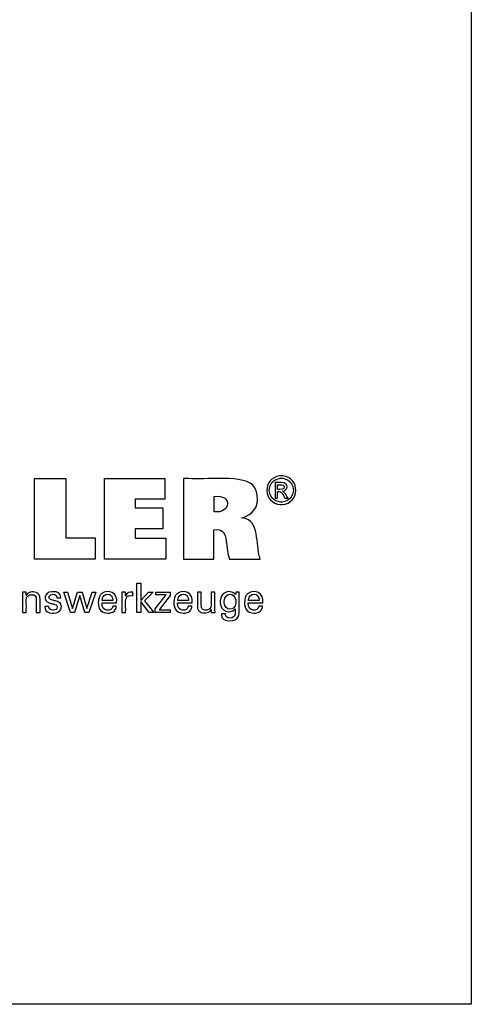
# Model space of a CAD drawing. Units: millimetres. Extents: x -103 to 184, y -61 to 135.
# Drawn here: x 139 to 184, y -61 to 37 of the extents above; entities that cross this region are included whole.
import ezdxf

# ---------------------------------------------------------------- set-up
doc = ezdxf.new("R2010")
doc.units = ezdxf.units.MM
doc.header["$MEASUREMENT"] = 0
doc.layers.add('圖層4', color=7, linetype='Continuous', lineweight=0)

msp = doc.modelspace()

# ---------------------------------------------------------------- linework, layer by layer
at = {"layer": '圖層4', "color": 18, "lineweight": 25, "true_color": 0x000000}
msp.add_lwpolyline([(-103.005, -61.232), (-103.005, 135.395), (184.365, 135.395), (184.365, -61.232)], close=True, dxfattribs=at)
for points in [[(146.801, -14.648), (146.801, -16.783), (140.766, -16.783), (140.766, -8.745), (143.877, -8.745), (143.877, -14.648), (146.801, -14.648)], [(147.752, -16.783), (147.752, -8.734), (153.776, -8.734), (153.776, -10.802), (150.792, -10.802), (150.792, -11.675), (153.563, -11.675), (153.563, -13.743), (150.792, -13.743), (150.792, -14.693), (153.881, -14.693), (153.881, -16.783), (147.752, -16.783)], [(151.359, -22.121), (150.981, -22.121), (150.981, -19.188), (151.359, -19.188), (151.359, -20.912), (152.133, -20.072), (152.593, -20.072), (151.742, -20.956), (152.653, -22.121), (152.19, -22.121), (151.359, -21.026), (151.359, -22.121)], [(145.518, -20.077), (145.982, -21.717), (146.504, -20.077), (146.869, -20.077), (146.162, -22.121), (145.766, -22.121), (145.272, -20.403), (144.736, -22.121), (144.335, -22.121), (143.666, -20.077), (144.036, -20.077), (144.545, -21.717), (145.058, -20.077), (145.518, -20.077)], [(152.806, -22.121), (152.806, -21.743), (153.896, -20.357), (152.874, -20.357), (152.874, -20.077), (154.311, -20.077), (154.311, -20.406), (153.191, -21.832), (154.307, -21.832), (154.307, -22.121), (152.806, -22.121)]]:
    msp.add_lwpolyline(points, dxfattribs=at)
for points, knots in [([(155.643, -16.783), (155.643, -16.783), (155.643, -16.507), (155.643, -16.507), (155.643, -14.008), (155.643, -11.509), (155.643, -9.01), (155.643, -9.01), (155.643, -8.734), (155.643, -8.734), (155.643, -8.734), (156.163, -8.734), (156.163, -8.734), (157.49, -8.934), (161.925, -8.177), (162.736, -9.652), (162.736, -9.652), (162.825, -9.816), (162.825, -9.816), (162.825, -9.816), (162.903, -10.015), (162.903, -10.015), (163.209, -11.116), (162.895, -12.145), (161.756, -12.552), (161.756, -12.552), (161.594, -12.608), (161.594, -12.608), (161.594, -12.608), (161.424, -12.657), (161.424, -12.657), (161.424, -12.657), (161.582, -12.687), (161.582, -12.687), (163.271, -12.884), (162.795, -15.29), (163.261, -16.662), (163.261, -16.662), (163.288, -16.783), (163.288, -16.783), (163.288, -16.783), (163.183, -16.783), (163.183, -16.783), (162.229, -16.783), (161.275, -16.783), (160.321, -16.783), (160.321, -16.783), (160.216, -16.783), (160.216, -16.783), (160.216, -16.783), (160.194, -16.696), (160.194, -16.696), (159.74, -15.497), (160.265, -13.582), (158.684, -13.867), (158.684, -13.867), (158.672, -13.87), (158.672, -13.87), (158.672, -13.87), (158.672, -13.97), (158.672, -13.97), (158.672, -14.874), (158.672, -15.779), (158.672, -16.684), (158.672, -16.684), (158.672, -16.783), (158.672, -16.783), (158.672, -16.783), (158.568, -16.783), (158.568, -16.783), (157.628, -16.783), (156.688, -16.783), (155.747, -16.783), (155.747, -16.783), (155.643, -16.783), (155.643, -16.783)], [0, 0, 0, 0, 1, 1, 1, 2, 2, 2, 3, 3, 3, 4, 4, 4, 5, 5, 5, 6, 6, 6, 7, 7, 7, 8, 8, 8, 9, 9, 9, 10, 10, 10, 11, 11, 11, 12, 12, 12, 13, 13, 13, 14, 14, 14, 15, 15, 15, 16, 16, 16, 17, 17, 17, 18, 18, 18, 19, 19, 19, 20, 20, 20, 21, 21, 21, 22, 22, 22, 23, 23, 23, 24, 24, 24, 25, 25, 25, 25]), ([(165.4, -8.448), (165.4, -8.448), (165.481, -8.451), (165.481, -8.451), (165.481, -8.451), (165.561, -8.458), (165.561, -8.458), (167.314, -8.71), (167.248, -11.179), (165.483, -11.337), (165.483, -11.337), (165.4, -11.34), (165.4, -11.34), (165.4, -11.34), (165.317, -11.337), (165.317, -11.337), (163.551, -11.174), (163.484, -8.715), (165.239, -8.458), (165.239, -8.458), (165.32, -8.451), (165.32, -8.451), (165.32, -8.451), (165.4, -8.448), (165.4, -8.448)], [0, 0, 0, 0, 1, 1, 1, 2, 2, 2, 3, 3, 3, 4, 4, 4, 5, 5, 5, 6, 6, 6, 7, 7, 7, 8, 8, 8, 8]), ([(165.4, -8.688), (165.4, -8.688), (165.333, -8.69), (165.333, -8.69), (165.333, -8.69), (165.265, -8.696), (165.265, -8.696), (163.802, -8.914), (163.859, -10.959), (165.331, -11.098), (165.331, -11.098), (165.4, -11.1), (165.4, -11.1), (165.4, -11.1), (165.469, -11.098), (165.469, -11.098), (166.94, -10.962), (166.998, -8.91), (165.534, -8.696), (165.534, -8.696), (165.468, -8.69), (165.468, -8.69), (165.468, -8.69), (165.4, -8.688), (165.4, -8.688)], [0, 0, 0, 0, 1, 1, 1, 2, 2, 2, 3, 3, 3, 4, 4, 4, 5, 5, 5, 6, 6, 6, 7, 7, 7, 8, 8, 8, 8]), ([(164.767, -10.693), (164.767, -10.693), (164.767, -10.64), (164.767, -10.64), (164.767, -10.157), (164.767, -9.674), (164.767, -9.192), (164.767, -9.192), (164.767, -9.138), (164.767, -9.138), (164.767, -9.138), (164.834, -9.138), (164.834, -9.138), (165.099, -9.165), (165.71, -9.052), (165.876, -9.308), (165.876, -9.308), (165.893, -9.331), (165.893, -9.331), (165.893, -9.331), (165.909, -9.355), (165.909, -9.355), (166.061, -9.616), (165.895, -9.927), (165.606, -9.986), (165.606, -9.986), (165.565, -9.993), (165.565, -9.993), (165.565, -9.993), (165.521, -9.998), (165.521, -9.998), (165.521, -9.998), (165.539, -10.006), (165.539, -10.006), (165.735, -10.077), (165.947, -10.514), (166.066, -10.683), (166.066, -10.683), (166.073, -10.693), (166.073, -10.693), (166.073, -10.693), (166.062, -10.693), (166.062, -10.693), (165.967, -10.693), (165.872, -10.693), (165.777, -10.693), (165.777, -10.693), (165.766, -10.693), (165.766, -10.693), (165.766, -10.693), (165.761, -10.685), (165.761, -10.685), (165.538, -10.35), (165.5, -9.97), (165.022, -10.033), (165.022, -10.033), (165.017, -10.033), (165.017, -10.033), (165.017, -10.033), (165.017, -10.056), (165.017, -10.056), (165.017, -10.261), (165.017, -10.466), (165.017, -10.67), (165.017, -10.67), (165.017, -10.693), (165.017, -10.693), (165.017, -10.693), (165.008, -10.693), (165.008, -10.693), (164.931, -10.693), (164.853, -10.693), (164.775, -10.693), (164.775, -10.693), (164.767, -10.693), (164.767, -10.693)], [0, 0, 0, 0, 1, 1, 1, 2, 2, 2, 3, 3, 3, 4, 4, 4, 5, 5, 5, 6, 6, 6, 7, 7, 7, 8, 8, 8, 9, 9, 9, 10, 10, 10, 11, 11, 11, 12, 12, 12, 13, 13, 13, 14, 14, 14, 15, 15, 15, 16, 16, 16, 17, 17, 17, 18, 18, 18, 19, 19, 19, 20, 20, 20, 21, 21, 21, 22, 22, 22, 23, 23, 23, 24, 24, 24, 25, 25, 25, 25]), ([(165.017, -9.819), (165.017, -9.819), (165.056, -9.819), (165.056, -9.819), (165.273, -9.805), (165.742, -9.897), (165.695, -9.536), (165.695, -9.536), (165.692, -9.522), (165.692, -9.522), (165.692, -9.522), (165.688, -9.508), (165.688, -9.508), (165.607, -9.278), (165.247, -9.369), (165.053, -9.349), (165.053, -9.349), (165.017, -9.349), (165.017, -9.349), (165.017, -9.349), (165.017, -9.365), (165.017, -9.365), (165.017, -9.511), (165.017, -9.657), (165.017, -9.803), (165.017, -9.803), (165.017, -9.819), (165.017, -9.819)], [0, 0, 0, 0, 1, 1, 1, 2, 2, 2, 3, 3, 3, 4, 4, 4, 5, 5, 5, 6, 6, 6, 7, 7, 7, 8, 8, 8, 9, 9, 9, 9]), ([(158.678, -12.057), (158.678, -12.057), (158.687, -12.058), (158.687, -12.058), (160.41, -12.275), (160.526, -10.233), (158.693, -10.534), (158.693, -10.534), (158.678, -10.535), (158.678, -10.535), (158.678, -10.535), (158.678, -10.588), (158.678, -10.588), (158.678, -11.06), (158.678, -11.532), (158.678, -12.005), (158.678, -12.005), (158.678, -12.057), (158.678, -12.057)], [0, 0, 0, 0, 1, 1, 1, 2, 2, 2, 3, 3, 3, 4, 4, 4, 5, 5, 5, 6, 6, 6, 6]), ([(139.934, -20.41), (139.934, -20.41), (139.95, -20.375), (139.95, -20.375), (139.95, -20.375), (139.969, -20.34), (139.969, -20.34), (140.182, -20.001), (140.736, -19.98), (141.048, -20.181), (141.048, -20.181), (141.08, -20.203), (141.08, -20.203), (141.08, -20.203), (141.109, -20.225), (141.109, -20.225), (141.109, -20.225), (141.137, -20.249), (141.137, -20.249), (141.214, -20.32), (141.261, -20.399), (141.285, -20.502), (141.285, -20.502), (141.29, -20.527), (141.29, -20.527), (141.29, -20.527), (141.293, -20.555), (141.293, -20.555), (141.327, -20.952), (141.297, -21.392), (141.308, -21.791), (141.308, -21.791), (141.308, -22.121), (141.308, -22.121), (141.308, -22.121), (141.295, -22.121), (141.295, -22.121), (141.178, -22.121), (141.061, -22.121), (140.944, -22.121), (140.944, -22.121), (140.931, -22.121), (140.931, -22.121), (140.931, -22.121), (140.931, -21.786), (140.931, -21.786), (140.914, -21.441), (140.963, -20.96), (140.909, -20.627), (140.909, -20.627), (140.897, -20.585), (140.897, -20.585), (140.897, -20.585), (140.882, -20.546), (140.882, -20.546), (140.823, -20.414), (140.714, -20.353), (140.574, -20.335), (140.574, -20.335), (140.526, -20.33), (140.526, -20.33), (140.526, -20.33), (140.476, -20.329), (140.476, -20.329), (140.476, -20.329), (140.424, -20.331), (140.424, -20.331), (140.424, -20.331), (140.374, -20.335), (140.374, -20.335), (140.226, -20.353), (140.085, -20.427), (140.001, -20.553), (140.001, -20.553), (139.98, -20.588), (139.98, -20.588), (139.98, -20.588), (139.964, -20.626), (139.964, -20.626), (139.889, -20.883), (139.959, -21.49), (139.934, -21.777), (139.934, -21.777), (139.934, -22.121), (139.934, -22.121), (139.934, -22.121), (139.921, -22.121), (139.921, -22.121), (139.803, -22.121), (139.686, -22.121), (139.568, -22.121), (139.568, -22.121), (139.555, -22.121), (139.555, -22.121), (139.555, -22.121), (139.555, -22.065), (139.555, -22.065), (139.543, -21.416), (139.578, -20.745), (139.541, -20.098), (139.541, -20.098), (139.54, -20.077), (139.54, -20.077), (139.54, -20.077), (139.553, -20.077), (139.553, -20.077), (139.671, -20.077), (139.79, -20.077), (139.908, -20.077), (139.908, -20.077), (139.922, -20.077), (139.922, -20.077), (139.922, -20.077), (139.922, -20.088), (139.922, -20.088), (139.925, -20.192), (139.93, -20.295), (139.933, -20.399), (139.933, -20.399), (139.934, -20.41), (139.934, -20.41)], [0, 0, 0, 0, 1, 1, 1, 2, 2, 2, 3, 3, 3, 4, 4, 4, 5, 5, 5, 6, 6, 6, 7, 7, 7, 8, 8, 8, 9, 9, 9, 10, 10, 10, 11, 11, 11, 12, 12, 12, 13, 13, 13, 14, 14, 14, 15, 15, 15, 16, 16, 16, 17, 17, 17, 18, 18, 18, 19, 19, 19, 20, 20, 20, 21, 21, 21, 22, 22, 22, 23, 23, 23, 24, 24, 24, 25, 25, 25, 26, 26, 26, 27, 27, 27, 28, 28, 28, 29, 29, 29, 30, 30, 30, 31, 31, 31, 32, 32, 32, 33, 33, 33, 34, 34, 34, 35, 35, 35, 36, 36, 36, 37, 37, 37, 38, 38, 38, 39, 39, 39, 40, 40, 40, 40]), ([(141.788, -21.506), (141.788, -21.506), (141.8, -21.506), (141.8, -21.506), (141.918, -21.506), (142.035, -21.506), (142.153, -21.506), (142.153, -21.506), (142.166, -21.506), (142.166, -21.506), (142.166, -21.506), (142.166, -21.509), (142.166, -21.509), (142.156, -21.88), (142.619, -21.967), (142.88, -21.813), (142.88, -21.813), (142.907, -21.794), (142.907, -21.794), (142.907, -21.794), (142.933, -21.774), (142.933, -21.774), (143.256, -21.342), (142.706, -21.263), (142.401, -21.205), (142.401, -21.205), (142.361, -21.195), (142.361, -21.195), (142.361, -21.195), (142.346, -21.192), (142.346, -21.192), (142.346, -21.192), (142.287, -21.177), (142.287, -21.177), (142.287, -21.177), (142.231, -21.161), (142.231, -21.161), (141.526, -20.95), (141.739, -20.094), (142.472, -20.04), (142.472, -20.04), (142.549, -20.033), (142.549, -20.033), (142.549, -20.033), (142.629, -20.031), (142.629, -20.031), (143.001, -20.025), (143.408, -20.187), (143.369, -20.623), (143.369, -20.623), (143.369, -20.625), (143.369, -20.625), (143.369, -20.625), (143.368, -20.628), (143.368, -20.628), (143.368, -20.628), (143.368, -20.63), (143.368, -20.63), (143.368, -20.63), (143.355, -20.63), (143.355, -20.63), (143.238, -20.63), (143.121, -20.63), (143.004, -20.63), (143.004, -20.63), (142.991, -20.63), (142.991, -20.63), (142.991, -20.63), (142.991, -20.626), (142.991, -20.626), (143.003, -20.306), (142.631, -20.241), (142.393, -20.334), (142.393, -20.334), (142.364, -20.348), (142.364, -20.348), (142.364, -20.348), (142.336, -20.363), (142.336, -20.363), (142.031, -20.6), (142.251, -20.828), (142.554, -20.875), (142.554, -20.875), (142.615, -20.892), (142.615, -20.892), (142.615, -20.892), (142.689, -20.912), (142.689, -20.912), (142.689, -20.912), (142.766, -20.932), (142.766, -20.932), (142.766, -20.932), (142.839, -20.953), (142.839, -20.953), (143.46, -21.038), (143.623, -21.623), (143.211, -21.997), (143.211, -21.997), (143.16, -22.034), (143.16, -22.034), (143.16, -22.034), (143.105, -22.066), (143.105, -22.066), (142.644, -22.274), (141.72, -22.228), (141.788, -21.519), (141.788, -21.519), (141.788, -21.506), (141.788, -21.506)], [0, 0, 0, 0, 1, 1, 1, 2, 2, 2, 3, 3, 3, 4, 4, 4, 5, 5, 5, 6, 6, 6, 7, 7, 7, 8, 8, 8, 9, 9, 9, 10, 10, 10, 11, 11, 11, 12, 12, 12, 13, 13, 13, 14, 14, 14, 15, 15, 15, 16, 16, 16, 17, 17, 17, 18, 18, 18, 19, 19, 19, 20, 20, 20, 21, 21, 21, 22, 22, 22, 23, 23, 23, 24, 24, 24, 25, 25, 25, 26, 26, 26, 27, 27, 27, 28, 28, 28, 29, 29, 29, 30, 30, 30, 31, 31, 31, 32, 32, 32, 33, 33, 33, 34, 34, 34, 35, 35, 35, 36, 36, 36, 36]), ([(148.918, -21.464), (148.918, -21.464), (148.915, -21.534), (148.915, -21.534), (148.915, -21.534), (148.906, -21.6), (148.906, -21.6), (148.906, -21.6), (148.891, -21.663), (148.891, -21.663), (148.743, -22.165), (148.151, -22.245), (147.714, -22.118), (147.714, -22.118), (147.634, -22.09), (147.634, -22.09), (147.634, -22.09), (147.558, -22.054), (147.558, -22.054), (147.033, -21.795), (147.036, -20.889), (147.27, -20.453), (147.27, -20.453), (147.315, -20.38), (147.315, -20.38), (147.315, -20.38), (147.366, -20.313), (147.366, -20.313), (147.366, -20.313), (147.423, -20.253), (147.423, -20.253), (148.165, -19.695), (149.107, -20.185), (148.949, -21.14), (148.949, -21.14), (148.948, -21.161), (148.948, -21.161), (148.948, -21.161), (148.898, -21.161), (148.898, -21.161), (148.448, -21.161), (147.998, -21.161), (147.548, -21.161), (147.548, -21.161), (147.498, -21.161), (147.498, -21.161), (147.498, -21.161), (147.498, -21.162), (147.498, -21.162), (147.397, -22.095), (148.525, -22.051), (148.559, -21.507), (148.559, -21.507), (148.562, -21.464), (148.562, -21.464), (148.562, -21.464), (148.574, -21.464), (148.574, -21.464), (148.685, -21.464), (148.795, -21.464), (148.905, -21.464), (148.905, -21.464), (148.918, -21.464), (148.918, -21.464)], [0, 0, 0, 0, 1, 1, 1, 2, 2, 2, 3, 3, 3, 4, 4, 4, 5, 5, 5, 6, 6, 6, 7, 7, 7, 8, 8, 8, 9, 9, 9, 10, 10, 10, 11, 11, 11, 12, 12, 12, 13, 13, 13, 14, 14, 14, 15, 15, 15, 16, 16, 16, 17, 17, 17, 18, 18, 18, 19, 19, 19, 20, 20, 20, 21, 21, 21, 21]), ([(147.518, -20.896), (147.518, -20.896), (147.554, -20.896), (147.554, -20.896), (147.881, -20.896), (148.209, -20.896), (148.536, -20.896), (148.536, -20.896), (148.572, -20.896), (148.572, -20.896), (148.572, -20.896), (148.572, -20.894), (148.572, -20.894), (148.62, -20.102), (147.573, -20.073), (147.52, -20.836), (147.52, -20.836), (147.518, -20.896), (147.518, -20.896)], [0, 0, 0, 0, 1, 1, 1, 2, 2, 2, 3, 3, 3, 4, 4, 4, 5, 5, 5, 6, 6, 6, 6]), ([(149.473, -22.121), (149.473, -22.121), (149.473, -22.062), (149.473, -22.062), (149.46, -21.406), (149.495, -20.748), (149.462, -20.093), (149.462, -20.093), (149.461, -20.077), (149.461, -20.077), (149.461, -20.077), (149.474, -20.077), (149.474, -20.077), (149.592, -20.077), (149.709, -20.077), (149.826, -20.077), (149.826, -20.077), (149.839, -20.077), (149.839, -20.077), (149.839, -20.077), (149.84, -20.09), (149.84, -20.09), (149.842, -20.212), (149.844, -20.333), (149.847, -20.455), (149.847, -20.455), (149.847, -20.468), (149.847, -20.468), (149.847, -20.468), (149.861, -20.426), (149.861, -20.426), (149.965, -20.116), (150.279, -20.041), (150.569, -20.089), (150.569, -20.089), (150.577, -20.091), (150.577, -20.091), (150.577, -20.091), (150.577, -20.103), (150.577, -20.103), (150.577, -20.212), (150.577, -20.321), (150.577, -20.43), (150.577, -20.43), (150.577, -20.442), (150.577, -20.442), (150.577, -20.442), (150.563, -20.44), (150.563, -20.44), (149.508, -20.238), (149.938, -21.487), (149.847, -22.081), (149.847, -22.081), (149.847, -22.121), (149.847, -22.121), (149.847, -22.121), (149.834, -22.121), (149.834, -22.121), (149.718, -22.121), (149.602, -22.121), (149.485, -22.121), (149.485, -22.121), (149.473, -22.121), (149.473, -22.121)], [0, 0, 0, 0, 1, 1, 1, 2, 2, 2, 3, 3, 3, 4, 4, 4, 5, 5, 5, 6, 6, 6, 7, 7, 7, 8, 8, 8, 9, 9, 9, 10, 10, 10, 11, 11, 11, 12, 12, 12, 13, 13, 13, 14, 14, 14, 15, 15, 15, 16, 16, 16, 17, 17, 17, 18, 18, 18, 19, 19, 19, 20, 20, 20, 21, 21, 21, 21]), ([(156.461, -21.464), (156.461, -21.464), (156.458, -21.534), (156.458, -21.534), (156.458, -21.534), (156.45, -21.6), (156.45, -21.6), (156.45, -21.6), (156.435, -21.663), (156.435, -21.663), (156.287, -22.165), (155.695, -22.245), (155.258, -22.118), (155.258, -22.118), (155.177, -22.09), (155.177, -22.09), (155.177, -22.09), (155.103, -22.054), (155.103, -22.054), (154.577, -21.794), (154.58, -20.89), (154.813, -20.453), (154.813, -20.453), (154.859, -20.38), (154.859, -20.38), (154.859, -20.38), (154.91, -20.313), (154.91, -20.313), (154.91, -20.313), (154.966, -20.253), (154.966, -20.253), (155.709, -19.696), (156.651, -20.185), (156.493, -21.14), (156.493, -21.14), (156.492, -21.15), (156.492, -21.15), (156.492, -21.15), (156.491, -21.161), (156.491, -21.161), (156.491, -21.161), (156.441, -21.161), (156.441, -21.161), (155.992, -21.161), (155.542, -21.161), (155.092, -21.161), (155.092, -21.161), (155.043, -21.161), (155.043, -21.161), (155.043, -21.161), (155.043, -21.162), (155.043, -21.162), (154.939, -22.095), (156.067, -22.052), (156.103, -21.507), (156.103, -21.507), (156.106, -21.464), (156.106, -21.464), (156.106, -21.464), (156.118, -21.464), (156.118, -21.464), (156.228, -21.464), (156.339, -21.464), (156.449, -21.464), (156.449, -21.464), (156.461, -21.464), (156.461, -21.464)], [0, 0, 0, 0, 1, 1, 1, 2, 2, 2, 3, 3, 3, 4, 4, 4, 5, 5, 5, 6, 6, 6, 7, 7, 7, 8, 8, 8, 9, 9, 9, 10, 10, 10, 11, 11, 11, 12, 12, 12, 13, 13, 13, 14, 14, 14, 15, 15, 15, 16, 16, 16, 17, 17, 17, 18, 18, 18, 19, 19, 19, 20, 20, 20, 21, 21, 21, 22, 22, 22, 22]), ([(155.062, -20.896), (155.062, -20.896), (155.098, -20.896), (155.098, -20.896), (155.425, -20.896), (155.752, -20.896), (156.079, -20.896), (156.079, -20.896), (156.116, -20.896), (156.116, -20.896), (156.116, -20.896), (156.116, -20.894), (156.116, -20.894), (156.164, -20.102), (155.116, -20.073), (155.063, -20.836), (155.063, -20.836), (155.062, -20.896), (155.062, -20.896)], [0, 0, 0, 0, 1, 1, 1, 2, 2, 2, 3, 3, 3, 4, 4, 4, 5, 5, 5, 6, 6, 6, 6]), ([(158.393, -21.799), (158.393, -21.799), (158.376, -21.835), (158.376, -21.835), (158.376, -21.835), (158.357, -21.869), (158.357, -21.869), (158.143, -22.209), (157.594, -22.237), (157.279, -22.03), (157.279, -22.03), (157.248, -22.009), (157.248, -22.009), (157.248, -22.009), (157.219, -21.986), (157.219, -21.986), (157.219, -21.986), (157.191, -21.962), (157.191, -21.962), (157.113, -21.89), (157.064, -21.812), (157.043, -21.707), (157.043, -21.707), (157.038, -21.683), (157.038, -21.683), (157.038, -21.683), (157.034, -21.656), (157.034, -21.656), (157.002, -21.254), (157.031, -20.813), (157.021, -20.409), (157.021, -20.409), (157.021, -20.077), (157.021, -20.077), (157.021, -20.077), (157.033, -20.077), (157.033, -20.077), (157.149, -20.077), (157.266, -20.077), (157.382, -20.077), (157.382, -20.077), (157.395, -20.077), (157.395, -20.077), (157.395, -20.077), (157.395, -20.415), (157.395, -20.415), (157.412, -20.764), (157.363, -21.249), (157.417, -21.586), (157.417, -21.586), (157.429, -21.628), (157.429, -21.628), (157.429, -21.628), (157.444, -21.667), (157.444, -21.667), (157.503, -21.799), (157.614, -21.86), (157.753, -21.879), (157.753, -21.879), (157.8, -21.883), (157.8, -21.883), (157.8, -21.883), (157.85, -21.885), (157.85, -21.885), (157.85, -21.885), (157.902, -21.883), (157.902, -21.883), (157.902, -21.883), (157.952, -21.879), (157.952, -21.879), (158.105, -21.858), (158.237, -21.787), (158.325, -21.658), (158.325, -21.658), (158.346, -21.622), (158.346, -21.622), (158.346, -21.622), (158.363, -21.585), (158.363, -21.585), (158.438, -21.326), (158.368, -20.713), (158.393, -20.424), (158.393, -20.424), (158.393, -20.077), (158.393, -20.077), (158.393, -20.077), (158.406, -20.077), (158.406, -20.077), (158.523, -20.077), (158.641, -20.077), (158.758, -20.077), (158.758, -20.077), (158.771, -20.077), (158.771, -20.077), (158.771, -20.077), (158.771, -20.133), (158.771, -20.133), (158.786, -20.777), (158.743, -21.461), (158.787, -22.102), (158.787, -22.102), (158.789, -22.121), (158.789, -22.121), (158.789, -22.121), (158.776, -22.121), (158.776, -22.121), (158.657, -22.121), (158.537, -22.121), (158.418, -22.121), (158.418, -22.121), (158.405, -22.121), (158.405, -22.121), (158.405, -22.121), (158.404, -22.11), (158.404, -22.11), (158.4, -22.01), (158.398, -21.91), (158.393, -21.81), (158.393, -21.81), (158.393, -21.799), (158.393, -21.799)], [0, 0, 0, 0, 1, 1, 1, 2, 2, 2, 3, 3, 3, 4, 4, 4, 5, 5, 5, 6, 6, 6, 7, 7, 7, 8, 8, 8, 9, 9, 9, 10, 10, 10, 11, 11, 11, 12, 12, 12, 13, 13, 13, 14, 14, 14, 15, 15, 15, 16, 16, 16, 17, 17, 17, 18, 18, 18, 19, 19, 19, 20, 20, 20, 21, 21, 21, 22, 22, 22, 23, 23, 23, 24, 24, 24, 25, 25, 25, 26, 26, 26, 27, 27, 27, 28, 28, 28, 29, 29, 29, 30, 30, 30, 31, 31, 31, 32, 32, 32, 33, 33, 33, 34, 34, 34, 35, 35, 35, 36, 36, 36, 37, 37, 37, 38, 38, 38, 39, 39, 39, 40, 40, 40, 40]), ([(160.803, -21.733), (160.803, -21.733), (160.788, -21.759), (160.788, -21.759), (160.788, -21.759), (160.77, -21.785), (160.77, -21.785), (160.273, -22.288), (159.298, -22.006), (159.306, -21.134), (159.306, -21.134), (159.304, -21.029), (159.304, -21.029), (159.304, -21.029), (159.306, -20.93), (159.306, -20.93), (159.293, -20.126), (160.242, -19.733), (160.787, -20.266), (160.787, -20.266), (160.81, -20.297), (160.81, -20.297), (160.81, -20.297), (160.831, -20.329), (160.831, -20.329), (160.831, -20.329), (160.832, -20.32), (160.832, -20.32), (160.837, -20.242), (160.84, -20.164), (160.845, -20.085), (160.845, -20.085), (160.845, -20.077), (160.845, -20.077), (160.845, -20.077), (160.857, -20.077), (160.857, -20.077), (160.967, -20.077), (161.077, -20.077), (161.187, -20.077), (161.187, -20.077), (161.199, -20.077), (161.199, -20.077), (161.199, -20.077), (161.196, -20.115), (161.196, -20.115), (161.147, -20.834), (161.229, -21.635), (161.158, -22.333), (161.158, -22.333), (161.138, -22.413), (161.138, -22.413), (161.138, -22.413), (161.113, -22.487), (161.113, -22.487), (160.952, -23.085), (159.435, -23.129), (159.417, -22.397), (159.417, -22.397), (159.41, -22.325), (159.41, -22.325), (159.41, -22.325), (159.407, -22.248), (159.407, -22.248), (159.407, -22.248), (159.421, -22.248), (159.421, -22.248), (159.547, -22.248), (159.673, -22.248), (159.798, -22.248), (159.798, -22.248), (159.813, -22.248), (159.813, -22.248), (159.813, -22.248), (159.815, -22.293), (159.815, -22.293), (159.815, -22.293), (159.82, -22.335), (159.82, -22.335), (159.869, -22.651), (160.169, -22.697), (160.436, -22.651), (160.436, -22.651), (160.484, -22.639), (160.484, -22.639), (160.484, -22.639), (160.529, -22.624), (160.529, -22.624), (160.877, -22.489), (160.79, -22.075), (160.803, -21.781), (160.803, -21.781), (160.803, -21.733), (160.803, -21.733)], [0, 0, 0, 0, 1, 1, 1, 2, 2, 2, 3, 3, 3, 4, 4, 4, 5, 5, 5, 6, 6, 6, 7, 7, 7, 8, 8, 8, 9, 9, 9, 10, 10, 10, 11, 11, 11, 12, 12, 12, 13, 13, 13, 14, 14, 14, 15, 15, 15, 16, 16, 16, 17, 17, 17, 18, 18, 18, 19, 19, 19, 20, 20, 20, 21, 21, 21, 22, 22, 22, 23, 23, 23, 24, 24, 24, 25, 25, 25, 26, 26, 26, 27, 27, 27, 28, 28, 28, 29, 29, 29, 30, 30, 30, 31, 31, 31, 31]), ([(160.849, -21.009), (160.849, -21.009), (160.847, -20.938), (160.847, -20.938), (160.847, -20.938), (160.841, -20.869), (160.841, -20.869), (160.752, -20.059), (159.718, -20.08), (159.701, -20.992), (159.701, -20.992), (159.699, -21.071), (159.699, -21.071), (159.699, -21.071), (159.701, -21.143), (159.701, -21.143), (159.733, -21.994), (160.776, -22.021), (160.841, -21.162), (160.841, -21.162), (160.847, -21.088), (160.847, -21.088), (160.847, -21.088), (160.849, -21.009), (160.849, -21.009)], [0, 0, 0, 0, 1, 1, 1, 2, 2, 2, 3, 3, 3, 4, 4, 4, 5, 5, 5, 6, 6, 6, 7, 7, 7, 8, 8, 8, 8]), ([(163.514, -21.464), (163.514, -21.464), (163.51, -21.534), (163.51, -21.534), (163.51, -21.534), (163.502, -21.6), (163.502, -21.6), (163.502, -21.6), (163.487, -21.663), (163.487, -21.663), (163.339, -22.165), (162.747, -22.245), (162.31, -22.118), (162.31, -22.118), (162.229, -22.09), (162.229, -22.09), (162.229, -22.09), (162.155, -22.054), (162.155, -22.054), (161.63, -21.795), (161.633, -20.889), (161.866, -20.453), (161.866, -20.453), (161.911, -20.38), (161.911, -20.38), (161.911, -20.38), (161.962, -20.313), (161.962, -20.313), (161.962, -20.313), (162.018, -20.253), (162.018, -20.253), (162.761, -19.696), (163.703, -20.184), (163.545, -21.14), (163.545, -21.14), (163.544, -21.15), (163.544, -21.15), (163.544, -21.15), (163.544, -21.161), (163.544, -21.161), (163.544, -21.161), (163.494, -21.161), (163.494, -21.161), (163.044, -21.161), (162.594, -21.161), (162.144, -21.161), (162.144, -21.161), (162.095, -21.161), (162.095, -21.161), (162.095, -21.161), (162.095, -21.162), (162.095, -21.162), (161.991, -22.096), (163.122, -22.05), (163.155, -21.507), (163.155, -21.507), (163.158, -21.464), (163.158, -21.464), (163.158, -21.464), (163.17, -21.464), (163.17, -21.464), (163.281, -21.464), (163.391, -21.464), (163.501, -21.464), (163.501, -21.464), (163.514, -21.464), (163.514, -21.464)], [0, 0, 0, 0, 1, 1, 1, 2, 2, 2, 3, 3, 3, 4, 4, 4, 5, 5, 5, 6, 6, 6, 7, 7, 7, 8, 8, 8, 9, 9, 9, 10, 10, 10, 11, 11, 11, 12, 12, 12, 13, 13, 13, 14, 14, 14, 15, 15, 15, 16, 16, 16, 17, 17, 17, 18, 18, 18, 19, 19, 19, 20, 20, 20, 21, 21, 21, 22, 22, 22, 22]), ([(162.114, -20.896), (162.114, -20.896), (162.15, -20.896), (162.15, -20.896), (162.477, -20.896), (162.804, -20.896), (163.132, -20.896), (163.132, -20.896), (163.168, -20.896), (163.168, -20.896), (163.168, -20.896), (163.168, -20.894), (163.168, -20.894), (163.216, -20.101), (162.168, -20.073), (162.116, -20.836), (162.116, -20.836), (162.114, -20.896), (162.114, -20.896)], [0, 0, 0, 0, 1, 1, 1, 2, 2, 2, 3, 3, 3, 4, 4, 4, 5, 5, 5, 6, 6, 6, 6])]:
    msp.add_open_spline(points, degree=3, knots=knots, dxfattribs=at)

doc.saveas('drawing.dxf')
